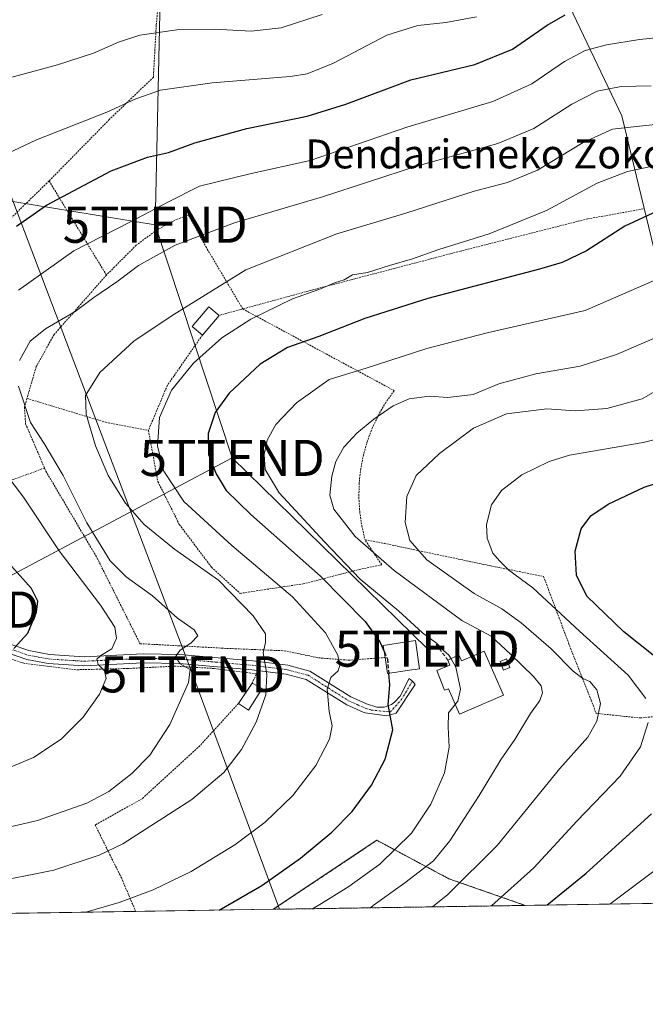
# Model space of a CAD drawing. Units: metres. Extents: x 603126 to 606547, y 4789365 to 4791732.
# Drawn here: x 604794 to 604967, y 4789365 to 4789638 of the extents above; entities that cross this region are included whole.
import ezdxf
from ezdxf.enums import TextEntityAlignment as Align

# ---------------------------------------------------------------- set-up
doc = ezdxf.new("R2010")
doc.units = ezdxf.units.M
doc.header["$MEASUREMENT"] = 0
for name, pattern in [('TRAZO_Y_PUNTO', [1, 0.5, -0.25, 0, -0.25]), ('TRAZOS', [0.75, 0.5, -0.25]), ('TRAZOSX2', [1.5, 1, -0.5])]:
    doc.linetypes.add(name, pattern=pattern)
doc.layers.get('0').update_dxf_attribs({"lineweight": 5})
for name, color, linetype, lineweight in [('Alambrada', 19, 'TRAZOS', 0), ('Arbolado forestal', 92, 'TRAZOS', 0), ('Arbolado forestal CxS', 92, 'Continuous', 0), ('Comarca CxS', 133, 'Continuous', 0), ('Comunidad Autónoma CxS', 142, 'Continuous', 0), ('Curva de nivel maestra', 36, 'Continuous', 30), ('Curva de nivel maestra oculto', 36, 'TRAZOSX2', 30), ('Curva de nivel normal', 36, 'Continuous', 0), ('Edificación', 1, 'Continuous', 13), ('Edificación Cxs', 1, 'Continuous', 13), ('Edificación ligera', 1, 'Continuous', 0), ('Edificación ligera Cxs', 1, 'Continuous', 0), ('Municipio CxS', 142, 'Continuous', 0), ('Obra de contención lineal', 1, 'TRAZOSX2', 13), ('Pastizal CxS', 92, 'Continuous', 0), ('Pista pavimentada', 135, 'Continuous', 13), ('Pista pavimentada Cxs', 135, 'Continuous', 0), ('Pista pavimentada eje', 135, 'TRAZO_Y_PUNTO', 0), ('Prado', 92, 'Continuous', 0), ('Prado CxS', 92, 'Continuous', 0), ('Provincia CxS', 1, 'Continuous', 0), ('Tendido', 6, 'Continuous', 0), ('Texto cartográfico', 19, 'Continuous', 0), ('Torre de tendido puntual', 7, 'Continuous', 0)]:
    doc.layers.add(name, color=color, linetype=linetype, lineweight=lineweight)
doc.styles.add('Arial', font='txt', dxfattribs={"height": 0.2})

# ---------------------------------------------------------------- blocks, each defined once
blk = doc.blocks.new('*U150')
at = {"layer": 'Prado CxS', "color": 92, "linetype": 'Continuous', "lineweight": 0}
for points in [[(605009.48, 4789393.74, 107.88), (604933.86, 4789392.57, 126.9), (604912.69, 4789399.98, 136.8), (604892.79, 4789410.6, 146.68), (604864.14, 4789391.5, 147.23), (604521.04, 4789386.2, 111.33)], [(604967.82, 4789749.98, 210.99), (604936.31, 4789726.46, 211.99), (604919.85, 4789716.11, 210.32), (604924.08, 4789692.6, 202.43), (604935.7, 4789670.86, 191.92), (604947.13, 4789639.45, 174.5), (604960.56, 4789611.2, 160.96), (604969.3, 4789574.86, 146.98)]]:
    blk.add_polyline3d(points, dxfattribs=at)
blk = doc.blocks.new('*U160')
at = {"layer": 'Arbolado forestal CxS', "color": 92, "linetype": 'Continuous', "lineweight": 0}
blk.add_polyline3d([(604933.86, 4789392.57, 126.9), (604864.14, 4789391.5, 147.23), (604892.79, 4789410.6, 146.68), (604912.69, 4789399.98, 136.8), (604933.86, 4789392.57, 126.9)], close=True, dxfattribs=at)
blk = doc.blocks.new('*U176')
at = {"layer": 'Curva de nivel normal', "color": 36, "linetype": 'Continuous', "lineweight": 0}
blk.add_polyline3d([(604982.75, 4789411.99, 120), (604957.29, 4789392.94, 120)], dxfattribs=at)
blk = doc.blocks.new('*U180')
at = {"layer": 'Curva de nivel normal', "color": 36, "linetype": 'Continuous', "lineweight": 0}
blk.add_polyline3d([(604971.01, 4789535.57, 135), (604966.16, 4789532.81, 135), (604956.38, 4789530.15, 135), (604947.78, 4789529.47, 135), (604939.79, 4789530.04, 135), (604928.65, 4789528.71, 135), (604919.52, 4789524.68, 135), (604910.1, 4789517.73, 135), (604903.7, 4789511.57, 135), (604901.08, 4789505.83, 135), (604900.62, 4789498.59, 135), (604901.92, 4789493.56, 135), (604906.62, 4789488.25, 135), (604919.76, 4789478.94, 135), (604927.42, 4789474.64, 135), (604932.75, 4789470.83, 135), (604941.04, 4789463.59, 135), (604947.08, 4789457.4, 135), (604949.76, 4789455.39, 135), (604951.76, 4789454.57, 135), (604953.65, 4789452.26, 135), (604954.64, 4789448.47, 135), (604953.65, 4789443.63, 135), (604951.18, 4789439.17, 135), (604943.45, 4789430.48, 135), (604926.1, 4789409.12, 135), (604912.47, 4789395.63, 135), (604908.15, 4789392.18, 135)], dxfattribs=at)
blk = doc.blocks.new('*U194')
at = {"layer": 'Curva de nivel normal', "color": 36, "linetype": 'Continuous', "lineweight": 0}
blk.add_polyline3d([(604914.46, 4789448.24, 145), (604912.59, 4789445.89, 145), (604912.57, 4789441.96, 145), (604912.79, 4789436.43, 145), (604911.53, 4789429.32, 145), (604907.75, 4789420.65, 145), (604902.39, 4789412.59, 145), (604893.58, 4789404.01, 145), (604885.04, 4789397.81, 145), (604877.5, 4789393.13, 145), (604875.03, 4789391.67, 145)], dxfattribs=at)
blk = doc.blocks.new('*U209')
at = {"layer": 'Curva de nivel normal', "color": 36, "linetype": 'Continuous', "lineweight": 0}
for points in [[(604924.55, 4789392.43, 130), (604936.25, 4789402.99, 130), (604948.09, 4789415.86, 130), (604960.09, 4789428.39, 130), (604965.73, 4789436.5, 130), (604967.83, 4789443.19, 130)], [(604967.18, 4789449.89, 130), (604962.35, 4789456.33, 130), (604948.83, 4789468.48, 130), (604935.97, 4789480.46, 130), (604929.34, 4789485.36, 130), (604926.69, 4789487.98, 130), (604924.87, 4789490.09, 130), (604923.32, 4789494.26, 130), (604923.1, 4789498.04, 130), (604924.51, 4789503.44, 130), (604927.28, 4789507.49, 130), (604932.9, 4789511.79, 130), (604940.47, 4789515.48, 130), (604946.08, 4789517.22, 130), (604966.43, 4789520.74, 130), (604977.76, 4789523.52, 130)]]:
    blk.add_polyline3d(points, dxfattribs=at)
blk = doc.blocks.new('*U217')
at = {"layer": 'Curva de nivel normal', "color": 36, "linetype": 'Continuous', "lineweight": 0}
blk.add_polyline3d([(604971.76, 4789550.55, 140), (604959.07, 4789545.08, 140), (604949.04, 4789541.84, 140), (604936.79, 4789539.73, 140), (604926.51, 4789537, 140), (604919.44, 4789533.98, 140), (604912.44, 4789533.16, 140), (604907.35, 4789533.53, 140), (604901.76, 4789532.8, 140), (604897.35, 4789530.92, 140), (604891.99, 4789527.17, 140), (604887.24, 4789523.34, 140), (604883.62, 4789519.4, 140), (604881.44, 4789515.48, 140), (604880.31, 4789511.37, 140), (604879.83, 4789506.14, 140), (604880.92, 4789502.31, 140), (604886.76, 4789494.67, 140), (604897.58, 4789485.32, 140), (604916.28, 4789471.46, 140), (604924.45, 4789467.09, 140), (604929.78, 4789462.09, 140), (604936.09, 4789455.97, 140), (604938.26, 4789453.33, 140), (604938.59, 4789451.41, 140), (604937.88, 4789449.32, 140), (604935.29, 4789445.7, 140), (604930.93, 4789438.48, 140), (604927.23, 4789433.11, 140), (604921.1, 4789422.97, 140), (604913.02, 4789410.46, 140), (604908.44, 4789404.92, 140), (604900.55, 4789398.87, 140), (604891.75, 4789392.6, 140), (604891, 4789391.91, 140)], dxfattribs=at)
blk = doc.blocks.new('*U225')
at = {"layer": 'Curva de nivel normal', "color": 36, "linetype": 'Continuous', "lineweight": 0}
blk.add_polyline3d([(604694.66, 4789638.2, 185), (604706.55, 4789628.53, 185), (604714.8, 4789623.02, 185), (604718.14, 4789620.12, 185), (604721.38, 4789617.55, 185), (604723.57, 4789615, 185), (604727.15, 4789611.54, 185), (604730.92, 4789609.59, 185), (604737.27, 4789608.22, 185), (604742.97, 4789608.66, 185), (604749.58, 4789610.26, 185), (604784.66, 4789619.98, 185), (604804.4, 4789625.26, 185), (604814.39, 4789628.48, 185), (604821.31, 4789631.61, 185), (604827.24, 4789633.47, 185), (604837.46, 4789635.01, 185), (604847.87, 4789635.14, 185), (604857.99, 4789634.59, 185), (604866.3, 4789635.57, 185), (604877.69, 4789639.22, 185)], dxfattribs=at)
blk = doc.blocks.new('*U238')
at = {"layer": 'Curva de nivel normal', "color": 36, "linetype": 'Continuous', "lineweight": 0}
blk.add_polyline3d([(604812.32, 4789390.7, 155), (604821.49, 4789393.4, 155), (604830.88, 4789396.85, 155), (604841.45, 4789402, 155), (604853.47, 4789409.39, 155), (604861.88, 4789415.66, 155), (604869.56, 4789423.04, 155), (604875.91, 4789431.32, 155), (604879.71, 4789438.56, 155), (604880.43, 4789442.34, 155), (604879.63, 4789446.22, 155), (604879.06, 4789452.48, 155), (604880.06, 4789455.7, 155), (604882.12, 4789457.48, 155), (604882.63, 4789459.41, 155), (604881.92, 4789462.08, 155), (604878.55, 4789468.02, 155), (604869.46, 4789478.05, 155), (604852.72, 4789492.18, 155), (604839.4, 4789504.43, 155), (604833.9, 4789512.82, 155), (604832.12, 4789519.75, 155), (604832.69, 4789527.65, 155), (604836.03, 4789535.21, 155), (604842.08, 4789542.7, 155), (604849.9, 4789549.7, 155), (604857.95, 4789554.85, 155), (604869.49, 4789560.47, 155), (604876.76, 4789563.05, 155), (604881.38, 4789565.02, 155), (604883.77, 4789565.75, 155), (604886.1, 4789567.14, 155), (604890.19, 4789567.81, 155), (604896.3, 4789569.72, 155), (604902.7, 4789571.54, 155), (604909.9, 4789574.14, 155), (604923.84, 4789578.53, 155), (604939.76, 4789584.96, 155), (604953.77, 4789592.55, 155), (604962.12, 4789595.76, 155), (604976.07, 4789598.75, 155)], dxfattribs=at)
blk = doc.blocks.new('*U260')
at = {"layer": 'Curva de nivel normal', "color": 36, "linetype": 'Continuous', "lineweight": 0}
for points in [[(604788.79, 4789429.76, 170), (604797.79, 4789433.54, 170), (604805.45, 4789438.64, 170), (604811.57, 4789444.7, 170), (604816.04, 4789451.02, 170), (604817.92, 4789455.41, 170), (604817.47, 4789457.49, 170), (604815.66, 4789459.32, 170), (604815.32, 4789460.74, 170), (604816.4, 4789461.78, 170), (604819.52, 4789463.65, 170), (604820.81, 4789466.58, 170), (604820.35, 4789469.62, 170), (604816.36, 4789475.74, 170), (604804.89, 4789490.7, 170), (604795, 4789505.61, 170), (604784.66, 4789519.27, 170)], [(604793.66, 4789562.95, 170), (604808.94, 4789573.8, 170), (604824.6, 4789581.86, 170), (604835, 4789587.28, 170), (604843.76, 4789591.7, 170), (604857.7, 4789595.09, 170), (604874.31, 4789598.8, 170), (604901.11, 4789608.08, 170), (604924.87, 4789615.18, 170), (604935.69, 4789620.07, 170), (604944.75, 4789626.25, 170), (604950.42, 4789629.24, 170), (604956.33, 4789630.84, 170), (604965.5, 4789632.28, 170), (604969.97, 4789632.72, 170)]]:
    blk.add_polyline3d(points, dxfattribs=at)
blk = doc.blocks.new('*U265')
at = {"layer": 'Curva de nivel normal', "color": 36, "linetype": 'Continuous', "lineweight": 0}
blk.add_polyline3d([(604920.38, 4789638.55, 180), (604911.92, 4789636.97, 180), (604904.1, 4789636.22, 180), (604895.6, 4789633.52, 180), (604880.84, 4789625.74, 180), (604873.51, 4789622.84, 180), (604868.82, 4789622.09, 180), (604847.21, 4789620.31, 180), (604832.95, 4789618.3, 180), (604826.11, 4789615.9, 180), (604818.12, 4789612.16, 180), (604798.68, 4789604.49, 180), (604787.37, 4789599.24, 180)], dxfattribs=at)
blk = doc.blocks.new('*U270')
at = {"layer": 'Curva de nivel normal', "color": 36, "linetype": 'Continuous', "lineweight": 0}
for points in [[(604780.56, 4789411.85, 165), (604798.92, 4789416.11, 165), (604812.6, 4789420.84, 165), (604818.68, 4789424.08, 165), (604824.98, 4789429.11, 165), (604829.99, 4789434.22, 165), (604835.48, 4789442.66, 165), (604840.7, 4789454.33, 165), (604841.15, 4789457.9, 165), (604838.4, 4789459.48, 165), (604837.08, 4789461.36, 165), (604838.26, 4789463.17, 165), (604841.45, 4789465.26, 165), (604843.31, 4789467.25, 165), (604842.24, 4789468.85, 165), (604837.6, 4789472.13, 165), (604830.7, 4789478.3, 165), (604823.4, 4789483.53, 165), (604818.99, 4789487.96, 165), (604812.53, 4789498.52, 165), (604806, 4789511.63, 165), (604800.78, 4789520.48, 165), (604796.96, 4789526.28, 165), (604793.65, 4789536.29, 165)], [(604793.9, 4789543.4, 165), (604796.88, 4789548.76, 165), (604801.12, 4789552.2, 165), (604809.29, 4789556.96, 165), (604814.5, 4789560.84, 165), (604820.85, 4789565.25, 165), (604826.87, 4789569.72, 165), (604836.96, 4789575.39, 165), (604853.44, 4789581.56, 165), (604877.76, 4789588.79, 165), (604903.77, 4789597.24, 165), (604926.3, 4789603.51, 165), (604936.27, 4789607.67, 165), (604946.72, 4789614.41, 165), (604953.78, 4789618.02, 165), (604960.4, 4789619.29, 165), (604968.66, 4789619.52, 165)]]:
    blk.add_polyline3d(points, dxfattribs=at)
blk = doc.blocks.new('*U289')
at = {"layer": 'Curva de nivel maestra', "color": 36, "linetype": 'Continuous', "lineweight": 30}
blk.add_polyline3d([(604970.39, 4789584.82, 150), (604961.43, 4789580.63, 150), (604950.76, 4789573.8, 150), (604944.03, 4789570.58, 150), (604937.79, 4789568.69, 150), (604906.88, 4789560.59, 150), (604889.49, 4789555.1, 150), (604876.79, 4789550.05, 150), (604868.04, 4789547.06, 150), (604860.52, 4789542.4, 150), (604851.92, 4789534.4, 150), (604848.03, 4789529.01, 150), (604846.16, 4789523.19, 150), (604846.24, 4789517.42, 150), (604848.31, 4789512.05, 150), (604851.14, 4789507.48, 150), (604857.89, 4789500.78, 150), (604877.25, 4789483.75, 150), (604889.54, 4789471.16, 150), (604893.59, 4789465.56, 150), (604894.87, 4789462.68, 150)], dxfattribs=at)
blk = doc.blocks.new('*U294')
at = {"layer": 'Curva de nivel maestra', "color": 36, "linetype": 'Continuous', "lineweight": 30}
for points in [[(604939.8, 4789392.67, 125), (604950.73, 4789401.52, 125), (604968.77, 4789417.96, 125)], [(604977.37, 4789455.37, 125), (604961.15, 4789468.3, 125), (604950.9, 4789478.22, 125), (604948.03, 4789484.01, 125), (604947.62, 4789490.69, 125), (604949.28, 4789496.81, 125), (604952, 4789500.42, 125), (604956.76, 4789503.69, 125), (604966.73, 4789508.37, 125), (604979.29, 4789512.4, 125)]]:
    blk.add_polyline3d(points, dxfattribs=at)
blk = doc.blocks.new('*U297')
at = {"layer": 'Curva de nivel maestra', "color": 36, "linetype": 'Continuous', "lineweight": 30}
for points in [[(604792.32, 4789463.74, 175), (604796.26, 4789467.94, 175), (604798.63, 4789473.74, 175), (604799, 4789476.84, 175), (604797.28, 4789480.3, 175), (604790.87, 4789487.46, 175)], [(604793.09, 4789580.64, 175), (604801.43, 4789586.43, 175), (604819.32, 4789595.98, 175), (604829.32, 4789599.69, 175), (604835.12, 4789600.98, 175), (604842.44, 4789603.66, 175), (604856.87, 4789607.64, 175), (604873.5, 4789611.11, 175), (604884.2, 4789614.44, 175), (604902.19, 4789621.12, 175), (604919.93, 4789625.42, 175), (604930.35, 4789629.6, 175), (604939.94, 4789636.26, 175), (604944.87, 4789639.16, 175)]]:
    blk.add_polyline3d(points, dxfattribs=at)
blk = doc.blocks.new('5TTEND')
blk.add_text('5TTEND', height=10).set_placement((0, 0), align=Align.MIDDLE_CENTER)

msp = doc.modelspace()

# ---------------------------------------------------------------- linework, layer by layer
at = {"layer": 'Alambrada', "color": 19, "linetype": 'TRAZOS', "lineweight": 0}
for points in [[(604822.33, 4789726.71, 210.25), (604829.42, 4789717.16, 213.33), (604832.39, 4789709.42, 215.6), (604834.86, 4789696.25, 203.38), (604835.37, 4789686.05, 207.96), (604834.88, 4789670.74, 196.66), (604833.73, 4789657.73, 192.88), (604831.78, 4789636.34, 185.91), (604830.96, 4789621.84, 181.45), (604818.78, 4789610.15, 179.74), (604802.12, 4789593.14, 176.68)], [(604802.12, 4789593.14, 176.68), (604783.08, 4789574.58, 176.14), (604760.05, 4789551.85, 177.99), (604745.8, 4789536.88, 180.95)], [(604802.12, 4789593.14, 176.68), (604817.98, 4789567.09, 168.77)], [(604855.69, 4789557.71, 162.96), (604845.64, 4789574.68, 164.18), (604840.69, 4789583.73, 168.2), (604837.56, 4789582.58, 169.23), (604831.97, 4789579.61, 168.76), (604826.21, 4789575.34, 168.55), (604820.24, 4789569.35, 169.89), (604817.98, 4789567.09, 168.77)], [(604966.43, 4789585.38, 163.46), (604951.19, 4789582.65, 154.84), (604915.96, 4789573.73, 157.77), (604874.48, 4789562.84, 157.15), (604855.69, 4789557.71, 162.96)], [(604817.98, 4789567.09, 168.77), (604810.22, 4789558.26, 167.8), (604803.51, 4789550.63, 165.93), (604798.57, 4789541.74, 165.96), (604795.99, 4789532.93, 175.52)], [(604855.69, 4789557.71, 162.96), (604849.14, 4789555.92, 163.63)], [(604855.69, 4789557.71, 162.96), (604897.59, 4789535.1, 144.79), (604895.31, 4789531.86, 146.04), (604893.3, 4789528.44, 140.23), (604891.59, 4789524.86, 139.86), (604890.19, 4789521.16, 139.4), (604889.1, 4789517.34, 139.03), (604888.34, 4789513.45, 139.05), (604887.91, 4789509.51, 138.71), (604887.82, 4789505.54, 138.24), (604888.06, 4789501.59, 138.2), (604888.63, 4789497.66, 138.55), (604889.53, 4789493.8, 142.82)], [(604844.53, 4789550.48, 163.44), (604838.26, 4789541.47, 161.77), (604836.63, 4789539.14, 160.08), (604834.85, 4789536.57, 159.58), (604829.59, 4789524.06, 161.72)], [(604745.8, 4789536.88, 180.95), (604745.85, 4789536.18, 180.88), (604748.32, 4789529.91, 184.55), (604753.28, 4789518.89, 182.21), (604764.97, 4789499.47, 184.15), (604782.1, 4789506.73, 173.36), (604800.85, 4789513.66, 167.01)], [(604795.99, 4789532.93, 175.52), (604795.3, 4789530.54, 174.37), (604795.62, 4789525.93, 174.76), (604800.85, 4789513.66, 167.01)], [(604795.99, 4789532.93, 175.52), (604817.73, 4789526.35, 158.99), (604829.59, 4789524.06, 161.72)], [(604829.59, 4789524.06, 161.72), (604832.22, 4789509.9, 156.53), (604838.15, 4789498.06, 158.32), (604847.05, 4789486.21, 159.88), (604854.96, 4789478.97, 161.02), (604872.42, 4789481.61, 156.83), (604887.89, 4789485.57, 146.94), (604894.13, 4789486.9, 145.24), (604889.53, 4789493.8, 142.82)], [(604800.85, 4789513.66, 167.01), (604801.23, 4789512.76, 167.1), (604815.41, 4789488.74, 168.1), (604827.28, 4789465.04, 169.47), (604851.3, 4789463.73, 173.8), (604867.12, 4789463.09, 171.79), (604876.67, 4789461.13, 171.3), (604884.89, 4789460.46, 161.93), (604895.09, 4789461.22, 151.47)], [(604889.53, 4789493.8, 142.82), (604894.79, 4789492.81, 142.81), (604921.14, 4789487.24, 136.8), (604938.92, 4789483.63, 148.26), (604945.85, 4789465.19, 132.87), (604952.1, 4789449.4, 140.86), (604953.43, 4789445.77, 147.7), (604965.6, 4789444.47, 141.68), (604983.39, 4789446.13, 138.62), (604998.2, 4789450.42, 133.42), (605004.45, 4789455.35, 130.27), (605004.78, 4789461.94, 125.42), (605004.78, 4789471.16, 124.39), (605007.07, 4789480.05, 116.28), (605008.98, 4789484.19, 119.75), (605011.06, 4789484.32, 119.69)], [(604858.3, 4789454.07, 170.89), (604859.46, 4789456.71, 172.05), (604847.76, 4789458.17, 172.17), (604837.06, 4789458.82, 165.95), (604823.89, 4789458.16, 169.1), (604809.56, 4789457.82, 172.42), (604795.09, 4789459.63, 175.33), (604784.7, 4789463.08, 176.68), (604781.42, 4789455.56, 176.38), (604781.26, 4789455.17, 176.33), (604775.17, 4789449.89, 176.11), (604768.1, 4789444.47, 176.07)], [(604854.51, 4789448.47, 162.49), (604843.82, 4789436.77, 163.15), (604827.87, 4789422.11, 163.6), (604814.87, 4789414.86, 165.88), (604821.65, 4789401.14, 158.14), (604822.12, 4789400.22, 157.71), (604826.07, 4789390.91, 154.26)]]:
    msp.add_polyline3d(points, dxfattribs=at)
at = {"layer": 'Arbolado forestal', "color": 92, "linetype": 'TRAZOS', "lineweight": 0}
for points in [[(604933.86, 4789392.57, 126.9), (604912.69, 4789399.98, 136.8), (604892.79, 4789410.6, 146.68), (604864.14, 4789391.5, 147.23)], [(604933.86, 4789392.57, 126.9), (604864.14, 4789391.5, 147.23)]]:
    msp.add_polyline3d(points, dxfattribs=at)
at = {"layer": 'Comarca CxS', "color": 133, "linetype": 'Continuous', "lineweight": 0}
msp.add_polyline3d([(606543.9, 4789417.44, 172.06), (603161.41, 4789365.2, 247.96), (603126.13, 4791678.73, 320.77), (606507.5, 4791730.98, 40.74), (606543.9, 4789417.44, 172.06)], close=True, dxfattribs=at)
msp.add_polyline3d([(606543.9, 4789417.44, 172.06), (603161.41, 4789365.2, 247.96), (603126.13, 4791678.73, 320.77), (606507.5, 4791730.98, 40.74), (606543.9, 4789417.44, 172.06)], close=True, dxfattribs=at)
at = {"layer": 'Comunidad Autónoma CxS', "color": 142, "linetype": 'Continuous', "lineweight": 0}
msp.add_polyline3d([(606543.9, 4789417.44, 172.06), (603161.41, 4789365.2, 247.96), (603126.13, 4791678.73, 320.77), (606507.5, 4791730.98, 40.74), (606543.9, 4789417.44, 172.06)], close=True, dxfattribs=at)
msp.add_polyline3d([(606543.9, 4789417.44, 172.06), (603161.41, 4789365.2, 247.96), (603126.13, 4791678.73, 320.77), (606507.5, 4791730.98, 40.74), (606543.9, 4789417.44, 172.06)], close=True, dxfattribs=at)
at = {"layer": 'Curva de nivel maestra', "color": 36, "linetype": 'Continuous', "lineweight": 30}
msp.add_polyline3d([(604849.21, 4789391.27, 150), (604860.94, 4789398.07, 150), (604871.67, 4789405.7, 150), (604880.36, 4789412.87, 150), (604886, 4789418.56, 150), (604891.33, 4789425.84, 150), (604895.1, 4789433.11, 150), (604897.22, 4789441.22, 150), (604895.96, 4789448.19, 150), (604896.38, 4789453.69, 150), (604896.1, 4789456.81, 150)], dxfattribs=at)
at = {"layer": 'Curva de nivel maestra oculto', "color": 36, "linetype": 'TRAZOSX2', "lineweight": 30}
msp.add_polyline3d([(604894.87, 4789462.68, 150), (604895.74, 4789460.73, 150), (604896.1, 4789456.81, 150)], dxfattribs=at)
at = {"layer": 'Curva de nivel normal', "color": 36, "linetype": 'Continuous', "lineweight": 0}
for points in [[(604971.62, 4789608.92, 160), (604965.43, 4789608.33, 160), (604958.03, 4789607.48, 160), (604949.83, 4789603.78, 160), (604937.23, 4789596.1, 160), (604928.97, 4789592.75, 160), (604919.68, 4789590.33, 160), (604901.13, 4789584.36, 160), (604881.7, 4789578.47, 160), (604856.54, 4789568.5, 160), (604836.13, 4789555.91, 160), (604825.56, 4789548.79, 160), (604816.12, 4789540.14, 160), (604812.19, 4789533.77, 160), (604812.42, 4789528.54, 160), (604815, 4789519.82, 160), (604818.47, 4789511.62, 160), (604823.24, 4789503.94, 160), (604828.4, 4789498, 160), (604836.81, 4789491.25, 160), (604849.01, 4789482.64, 160), (604858.6, 4789472.79, 160), (604861.96, 4789467.76, 160), (604862.01, 4789465.41, 160), (604861.38, 4789462.55, 160), (604862.32, 4789456.64, 160), (604862.06, 4789450.85, 160), (604859.39, 4789443.28, 160), (604855.36, 4789435.71, 160), (604850.49, 4789429.41, 160), (604841.64, 4789421.86, 160), (604822.54, 4789409.62, 160), (604815.99, 4789406.52, 160), (604803.45, 4789402.38, 160), (604784.79, 4789398.69, 160)], [(604971.01, 4789566.24, 145), (604950.4, 4789557.32, 145), (604923.32, 4789551.08, 145), (604906.6, 4789546.75, 145), (604889.86, 4789541.29, 145), (604879.61, 4789538.2, 145), (604870.56, 4789531.73, 145), (604864.84, 4789525.73, 145), (604862.44, 4789521.4, 145), (604861.61, 4789517.38, 145), (604861.88, 4789513.23, 145), (604865.75, 4789506.78, 145), (604878.28, 4789493.2, 145), (604888.19, 4789482.9, 145), (604898.79, 4789474.09, 145), (604905.4, 4789468, 145), (604909.34, 4789465.14, 145), (604911.24, 4789463.17, 145), (604912.73, 4789461.86, 145), (604913.32, 4789460.86, 145)], [(604913.32, 4789460.86, 145), (604914.68, 4789458.54, 145), (604915.9, 4789452.41, 145), (604915.19, 4789449.16, 145), (604914.46, 4789448.24, 145)]]:
    msp.add_polyline3d(points, dxfattribs=at)
at = {"layer": 'Edificación', "color": 1, "linetype": 'Continuous', "lineweight": 13}
for points in [[(604895.09, 4789461.22, 151.47), (604894.59, 4789464.57, 153.78), (604903.45, 4789465.92, 151.08), (604904.64, 4789458.11, 155.48), (604903.37, 4789457.91, 155.16), (604902.5, 4789457.78, 154.96)], [(604922.53, 4789462.99, 146.46), (604927.82, 4789450.79, 148.83), (604915.64, 4789445.5, 149.07), (604912.58, 4789452.57, 150.43), (604911.53, 4789452.18, 148.66), (604909.42, 4789457.6, 148.4), (604912.98, 4789459.13, 152.53), (604912.47, 4789460.43, 151.37)], [(604912.47, 4789460.43, 151.37), (604915.44, 4789461.92, 151.65), (604916.26, 4789460.27, 152.9), (604922.53, 4789462.99, 146.46)], [(604902.5, 4789457.78, 154.96), (604895.77, 4789456.76, 151.33), (604895.09, 4789461.22, 151.47)], [(604854.51, 4789448.47, 162.49), (604858.3, 4789454.07, 170.89)], [(604861.1, 4789452.59, 173.72), (604857.31, 4789446.66, 166.28), (604854.51, 4789448.47, 162.49)], [(604858.3, 4789454.07, 170.89), (604861.1, 4789452.59, 173.72)]]:
    msp.add_polyline3d(points, dxfattribs=at)
at = {"layer": 'Edificación Cxs', "color": 1, "linetype": 'Continuous', "lineweight": 13}
for points in [[(604902.5, 4789457.78, 154.96), (604895.77, 4789456.76, 151.33), (604895.09, 4789461.22, 151.47), (604894.59, 4789464.57, 153.78), (604903.45, 4789465.92, 151.08), (604904.64, 4789458.11, 155.48), (604903.37, 4789457.91, 155.16), (604902.5, 4789457.78, 154.96)], [(604922.53, 4789462.99, 146.46), (604927.82, 4789450.79, 148.83), (604915.64, 4789445.5, 149.07), (604912.58, 4789452.57, 150.43), (604911.53, 4789452.18, 148.66), (604909.42, 4789457.6, 148.4), (604912.98, 4789459.13, 152.53), (604912.47, 4789460.43, 151.37), (604915.44, 4789461.92, 151.65), (604916.26, 4789460.27, 152.9), (604922.53, 4789462.99, 146.46)], [(604861.1, 4789452.59, 173.72), (604857.31, 4789446.66, 166.28), (604854.51, 4789448.47, 162.49), (604858.3, 4789454.07, 170.89), (604861.1, 4789452.59, 173.72)]]:
    msp.add_polyline3d(points, close=True, dxfattribs=at)
at = {"layer": 'Edificación ligera', "color": 1, "linetype": 'Continuous', "lineweight": 0}
for points in [[(604844.53, 4789550.48, 163.44), (604841.72, 4789552.85, 164.17), (604846.34, 4789558.3, 161.19), (604849.14, 4789555.92, 163.63)], [(604849.14, 4789555.92, 163.63), (604844.53, 4789550.48, 163.44)], [(604929.62, 4789458.43, 142.97), (604927.8, 4789457.74, 148.79), (604926.89, 4789460.14, 145.54), (604928.71, 4789460.82, 142.71), (604929.62, 4789458.43, 142.97)]]:
    msp.add_polyline3d(points, dxfattribs=at)
at = {"layer": 'Edificación ligera Cxs', "color": 1, "linetype": 'Continuous', "lineweight": 0}
for points in [[(604849.14, 4789555.92, 163.63), (604844.53, 4789550.48, 163.44), (604841.72, 4789552.85, 164.17), (604846.34, 4789558.3, 161.19), (604849.14, 4789555.92, 163.63)], [(604929.62, 4789458.43, 142.97), (604927.8, 4789457.74, 148.79), (604926.89, 4789460.14, 145.54), (604928.71, 4789460.82, 142.71), (604929.62, 4789458.43, 142.97)]]:
    msp.add_polyline3d(points, close=True, dxfattribs=at)
at = {"layer": 'Municipio CxS', "color": 142, "linetype": 'Continuous', "lineweight": 0}
msp.add_polyline3d([(606508.58, 4791662.28, 29.94), (606543.9, 4789417.44, 172.06), (603161.41, 4789365.2, 247.96), (603126.13, 4791678.73, 320.77), (606457.15, 4791730.2, 30.51), (606464.03, 4791717.57, 30.48), (606475.97, 4791696.35, 30.19), (606488.89, 4791681.73, 29.91), (606500.53, 4791667, 29.95), (606508.58, 4791662.28, 29.94)], close=True, dxfattribs=at)
msp.add_polyline3d([(606508.58, 4791662.28, 29.94), (606543.9, 4789417.44, 172.06), (603161.41, 4789365.2, 247.96), (603126.13, 4791678.73, 320.77), (606457.15, 4791730.2, 30.51), (606464.03, 4791717.57, 30.48), (606475.97, 4791696.35, 30.19), (606488.89, 4791681.73, 29.91), (606500.53, 4791667, 29.95), (606508.58, 4791662.28, 29.94)], close=True, dxfattribs=at)
at = {"layer": 'Obra de contención lineal', "color": 1, "linetype": 'TRAZOSX2', "lineweight": 13}
msp.add_polyline3d([(604909.19, 4789464.87, 145.9), (604912.47, 4789460.43, 151.37)], dxfattribs=at)
at = {"layer": 'Pastizal CxS', "color": 92, "linetype": 'Continuous', "lineweight": 0}
for points in [[(604969.3, 4789574.86, 146.98), (604960.56, 4789611.2, 160.96), (604947.13, 4789639.45, 174.5), (604935.7, 4789670.86, 191.92), (604924.08, 4789692.6, 202.43), (604919.85, 4789716.11, 210.32), (604936.31, 4789726.46, 211.99), (604967.82, 4789749.98, 210.99)], [(604930.87, 4789679.89, 196.48), (604935.7, 4789670.86, 191.92), (604947.13, 4789639.45, 174.5), (604960.56, 4789611.2, 160.96), (604969.3, 4789574.86, 146.98), (604974.01, 4789556.7, 141.6), (604982.75, 4789553.33, 139.1), (605009.65, 4789573.52, 135.88), (605037.22, 4789612.55, 140.59), (605056.72, 4789640.81, 142.72), (605068.16, 4789655.61, 144.1), (605058.74, 4789671.08, 152.26), (605053.36, 4789683.19, 157.37), (605057.4, 4789701.36, 162.06), (605067.51, 4789710.13, 161.26)]]:
    msp.add_polyline3d(points, dxfattribs=at)
at = {"layer": 'Pista pavimentada', "color": 135, "linetype": 'Continuous', "lineweight": 13}
msp.add_polyline3d([(604786.62, 4789466.5, 176.18), (604796.56, 4789463.11, 174.14), (604802.2, 4789462.04, 173.53), (604811.79, 4789461.42, 171.42), (604828.15, 4789462.23, 167.36), (604838.29, 4789462.05, 164.96), (604858.51, 4789460.29, 160.78), (604868.19, 4789459.07, 158.18), (604874.27, 4789457.46, 156.37), (604885.64, 4789450.29, 153.24), (604889.9, 4789448.39, 151.33), (604892.83, 4789447.48, 150.51), (604894.8, 4789447.43, 150.01), (604896.85, 4789448.2, 149.45), (604897.71, 4789448.82, 149.27), (604899.22, 4789450.49, 148.85), (604901.77, 4789455.36, 147.99), (604902.63, 4789454.66, 147.82), (604903.36, 4789453.77, 147.69), (604898.16, 4789445.78, 149.55), (604895.58, 4789445.04, 150.03), (604889.61, 4789445.86, 151.44), (604889.02, 4789446.05, 151.62), (604884.46, 4789448.08, 153.18), (604873.26, 4789455.14, 156.73), (604867.71, 4789456.61, 158.48), (604858.24, 4789457.81, 161.05), (604838.16, 4789459.55, 165.14), (604828.19, 4789459.73, 167.29), (604811.77, 4789458.91, 171.3), (604801.88, 4789459.55, 173.36), (604795.92, 4789460.69, 174.35), (604785.69, 4789464.18, 176.04)], dxfattribs=at)
at = {"layer": 'Pista pavimentada Cxs', "color": 135, "linetype": 'Continuous', "lineweight": 0}
msp.add_polyline3d([(604786.62, 4789466.5, 176.18), (604796.56, 4789463.11, 174.14), (604802.2, 4789462.04, 173.53), (604811.79, 4789461.42, 171.42), (604828.15, 4789462.23, 167.36), (604838.29, 4789462.05, 164.96), (604858.51, 4789460.29, 160.78), (604868.19, 4789459.07, 158.18), (604874.27, 4789457.46, 156.37), (604885.64, 4789450.29, 153.24), (604889.9, 4789448.39, 151.33), (604892.83, 4789447.48, 150.51), (604894.8, 4789447.43, 150.01), (604896.85, 4789448.2, 149.45), (604897.71, 4789448.82, 149.27), (604899.22, 4789450.49, 148.85), (604901.77, 4789455.36, 147.99), (604902.63, 4789454.66, 147.82), (604903.36, 4789453.77, 147.69), (604898.16, 4789445.78, 149.55), (604895.58, 4789445.04, 150.03), (604889.61, 4789445.86, 151.44), (604889.02, 4789446.05, 151.62), (604884.46, 4789448.08, 153.18), (604873.26, 4789455.14, 156.73), (604867.71, 4789456.61, 158.48), (604858.24, 4789457.81, 161.05), (604838.16, 4789459.55, 165.14), (604828.19, 4789459.73, 167.29), (604811.77, 4789458.91, 171.3), (604801.88, 4789459.55, 173.36), (604795.92, 4789460.69, 174.35), (604785.69, 4789464.18, 176.04)], dxfattribs=at)
at = {"layer": 'Pista pavimentada eje', "color": 135, "linetype": 'TRAZO_Y_PUNTO', "lineweight": 0}
msp.add_polyline3d([(604786.16, 4789465.34, 176.1), (604796.24, 4789461.9, 174.24), (604799.22, 4789461.33, 173.88), (604802.04, 4789460.8, 173.45), (604811.78, 4789460.17, 171.36), (604819.99, 4789460.58, 169.45), (604828.17, 4789460.98, 167.33), (604838.23, 4789460.8, 165.05), (604848.34, 4789459.92, 163.11), (604858.38, 4789459.05, 160.97), (604863.11, 4789458.45, 159.76), (604867.95, 4789457.84, 158.31), (604873.77, 4789456.3, 156.54), (604885.05, 4789449.19, 153.12), (604887.33, 4789448.17, 152.11), (604889.61, 4789447.17, 151.43), (604891.22, 4789446.67, 150.94), (604896.53, 4789446.13, 149.72), (604899.59, 4789449.57, 148.95), (604902.63, 4789454.66, 147.82)], dxfattribs=at)
at = {"layer": 'Prado', "color": 92, "linetype": 'Continuous', "lineweight": 0}
for points in [[(604930.87, 4789679.89, 196.48), (604935.7, 4789670.86, 191.92), (604947.13, 4789639.45, 174.5), (604960.56, 4789611.2, 160.96), (604969.3, 4789574.86, 146.98), (604974.01, 4789556.7, 141.6), (604982.75, 4789553.33, 139.1), (605009.65, 4789573.52, 135.88), (605037.22, 4789612.55, 140.59), (605056.72, 4789640.81, 142.72), (605068.16, 4789655.61, 144.1), (605058.74, 4789671.08, 152.26), (605053.36, 4789683.19, 157.37), (605057.4, 4789701.36, 162.06), (605067.51, 4789710.13, 161.26)], [(604933.86, 4789392.57, 126.9), (604912.69, 4789399.98, 136.8), (604892.79, 4789410.6, 146.68), (604864.14, 4789391.5, 147.23)], [(605009.48, 4789393.74, 107.88), (604933.86, 4789392.57, 126.9)], [(604864.14, 4789391.5, 147.23), (604826.07, 4789390.91, 153.65), (604784.78, 4789390.27, 156.84), (604749.55, 4789389.73, 158.29), (604627.96, 4789387.85, 146.51), (604521.06, 4789386.2, 111.34), (604521.04, 4789386.2, 111.33)]]:
    msp.add_polyline3d(points, dxfattribs=at)
at = {"layer": 'Provincia CxS', "color": 1, "linetype": 'Continuous', "lineweight": 0}
msp.add_polyline3d([(606543.9, 4789417.44, 172.06), (603161.41, 4789365.2, 247.96), (603126.13, 4791678.73, 320.77), (606457.15, 4791730.2, 30.51), (606507.5, 4791730.98, 40.74), (606508.58, 4791662.28, 29.94), (606543.9, 4789417.44, 172.06)], close=True, dxfattribs=at)
msp.add_polyline3d([(606543.9, 4789417.44, 172.06), (603161.41, 4789365.2, 247.96), (603126.13, 4791678.73, 320.77), (606457.15, 4791730.2, 30.51), (606507.5, 4791730.98, 40.74), (606508.58, 4791662.28, 29.94), (606543.9, 4789417.44, 172.06)], close=True, dxfattribs=at)
at = {"layer": 'Tendido', "color": 6, "linetype": 'Continuous', "lineweight": 0}
for points in [[(604865.88, 4789391.52, 146.89), (604841.82, 4789456.56, 164.6), (604759.38, 4789673.81, 195.26), (604715.52, 4789789.18, 201.24), (604731.19, 4789984.59, 185.8), (604758.67, 4790287.18, 177.56), (604789.28, 4790651.12, 249.31), (604805.56, 4790836.35, 306.1), (604830.37, 4791133.37, 325.95), (604774.86, 4791359.94, 262.15), (604688.58, 4791702.87, 200.33)], [(604785.56, 4789721.46, 204.01), (604833.98, 4789699.5, 203.78), (604832.92, 4789648.03, 189.16), (604831.47, 4789581.03, 168.1)], [(604831.47, 4789581.03, 168.1), (604769.49, 4789591.16, 181.88)], [(604831.47, 4789581.03, 168.1), (604852.77, 4789516.47, 147.79)], [(604852.77, 4789516.47, 147.79), (604773.85, 4789474.47, 177.87)], [(604852.77, 4789516.47, 147.79), (604906.74, 4789463.68, 145.91)]]:
    msp.add_polyline3d(points, dxfattribs=at)

# ---------------------------------------------------------------- block references
at = {"layer": 'Arbolado forestal CxS', "color": 92, "linetype": 'Continuous', "lineweight": 0}
msp.add_blockref('*U160', (0, 0), dxfattribs=at)
at = {"layer": 'Curva de nivel maestra', "color": 36, "linetype": 'Continuous', "lineweight": 30}
for name in ['*U294', '*U289', '*U297']:
    msp.add_blockref(name, (0, 0), dxfattribs=at)
at = {"layer": 'Curva de nivel normal', "color": 36, "linetype": 'Continuous', "lineweight": 0}
for name in ['*U270', '*U238', '*U217', '*U176', '*U265', '*U225', '*U260', '*U180', '*U209', '*U194']:
    msp.add_blockref(name, (0, 0), dxfattribs=at)
at = {"layer": 'Prado CxS', "color": 92, "linetype": 'Continuous', "lineweight": 0}
msp.add_blockref('*U150', (0, 0), dxfattribs=at)
at = {"layer": 'Torre de tendido puntual', "linetype": 'Continuous', "lineweight": 0}
for p in [(604831.47, 4789581.03, 167.98), (604852.77, 4789516.47, 147.73), (604773.85, 4789474.47, 177.56), (604906.74, 4789463.68, 146.35), (604841.82, 4789456.56, 164.72)]:
    msp.add_blockref('5TTEND', p, dxfattribs=at)

# ---------------------------------------------------------------- texts
at = {"layer": 'Texto cartográfico', "color": 19, "linetype": 'Continuous', "lineweight": 0, "style": 'Arial'}
msp.add_text('Dendarieneko Zokoa', height=8, dxfattribs=at).set_placement((604926.1, 4789600.62), align=Align.MIDDLE_CENTER)

doc.saveas('drawing.dxf')
